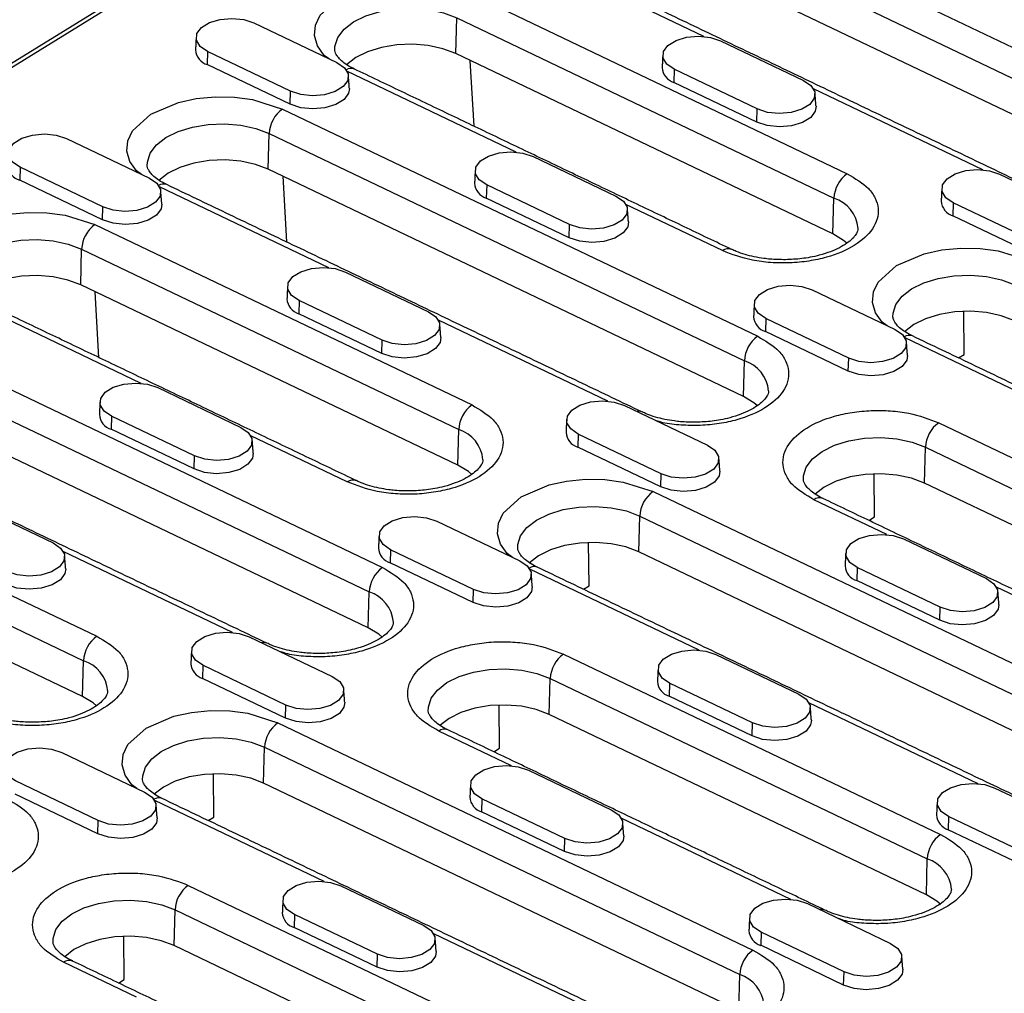
# Model space of a CAD drawing. Extents: x 4218 to 7602, y 947 to 3540.
# Drawn here: x 4721 to 4827, y 1963 to 2068 of the extents above; entities that cross this region are included whole.
import ezdxf

# ---------------------------------------------------------------- set-up
doc = ezdxf.new("R2010")
doc.units = 0
doc.layers.get('0').update_dxf_attribs({"color": 10, "linetype": 'CONTINUOUS'})
doc.layers.add('ACO_07', color=10, linetype='CONTINUOUS')

# ---------------------------------------------------------------- blocks, each defined once
blk = doc.blocks.new('130077')
for p, q in [((134.623, 380.656), (310.325, 488.929)), ((307.184, 486.545), (138.583, 382.648)), ((303.34, 463.619), (350.212, 441.211)), ((302.029, 461.207), (348.901, 438.798)), ((348.808, 435.266), (301.936, 457.674)), ((307.898, 447.97), (291.187, 455.959)), ((284.835, 452.215), (322.034, 434.431)), ((283.431, 446.27), (283.524, 449.803)), ((283.524, 449.803), (320.724, 432.018)), ((263.51, 449.301), (271.694, 445.388)), ((309.544, 447.544), (317.728, 443.631)), ((258.939, 446.484), (258.905, 445.193)), ((267.123, 442.571), (258.939, 446.484)), ((320.631, 428.486), (283.431, 446.27)), ((267.089, 441.28), (258.905, 445.193)), ((285.23, 439.107), (284.854, 445.59)), ((289.392, 436.567), (272.681, 444.556)), ((304.972, 444.727), (304.938, 443.436)), ((313.156, 440.814), (304.972, 444.727)), ((313.122, 439.523), (304.938, 443.436)), ((267.089, 441.28), (267.123, 442.571)), ((335.426, 434.81), (318.715, 442.799)), ((266.329, 440.812), (313.201, 418.403)), ((313.122, 439.523), (313.156, 440.814)), ((264.925, 434.867), (265.018, 438.399)), ((265.018, 438.399), (311.89, 415.991)), ((245.005, 437.897), (253.189, 433.985)), ((291.038, 436.14), (299.222, 432.228)), ((240.434, 435.08), (240.4, 433.789)), ((248.617, 431.168), (240.434, 435.08)), ((311.797, 412.458), (264.925, 434.867)), ((266.349, 434.186), (266.725, 427.703)), ((337.072, 434.383), (345.256, 430.471)), ((248.584, 429.877), (240.4, 433.789)), ((286.467, 433.323), (286.433, 432.032)), ((294.651, 429.411), (286.467, 433.323)), ((270.887, 425.163), (254.176, 433.152)), ((294.617, 428.12), (286.433, 432.032)), ((309.725, 426.846), (300.209, 431.395)), ((320.631, 428.486), (320.724, 432.018)), ((332.5, 431.566), (332.466, 430.275)), ((340.684, 427.654), (332.5, 431.566)), ((248.584, 429.877), (248.617, 431.168)), ((247.824, 429.408), (285.023, 411.624)), ((294.617, 428.12), (294.651, 429.411)), ((340.65, 426.363), (332.466, 430.275)), ((246.42, 423.463), (246.513, 426.996)), ((246.513, 426.996), (283.713, 409.211)), ((272.533, 424.737), (280.717, 420.824)), ((283.62, 405.679), (246.42, 423.463)), ((248.219, 416.3), (247.843, 422.783)), ((318.566, 422.98), (326.75, 419.067)), ((252.381, 413.759), (235.671, 421.749)), ((267.961, 421.92), (267.927, 420.629)), ((276.145, 418.007), (267.961, 421.92)), ((276.111, 416.716), (267.927, 420.629)), ((333.575, 416.607), (333.53, 420.869)), ((298.415, 412.002), (281.704, 419.992)), ((313.995, 420.163), (313.961, 418.872)), ((322.179, 416.25), (313.995, 420.163)), ((322.145, 414.959), (313.961, 418.872)), ((229.318, 418.005), (276.19, 395.596)), ((276.111, 416.716), (276.145, 418.007)), ((344.448, 410.246), (327.737, 418.235)), ((311.797, 412.458), (311.89, 415.991)), ((322.145, 414.959), (322.179, 416.25)), ((333.015, 416.262), (333.575, 416.607)), ((228.007, 415.592), (274.879, 393.184)), ((254.027, 413.333), (262.211, 409.42)), ((274.786, 389.651), (227.914, 412.06)), ((300.061, 411.576), (308.245, 407.663)), ((249.456, 410.516), (249.422, 409.225)), ((257.64, 406.603), (249.456, 410.516)), ((257.606, 405.312), (249.422, 409.225)), ((283.62, 405.679), (283.713, 409.211)), ((331.057, 409.867), (368.257, 392.082)), ((272.714, 404.039), (263.198, 408.588)), ((295.489, 408.759), (295.455, 407.468)), ((303.673, 404.846), (295.489, 408.759)), ((303.639, 403.555), (295.455, 407.468)), ((329.653, 403.922), (329.746, 407.454)), ((329.746, 407.454), (366.946, 389.67)), ((210.813, 406.601), (248.012, 388.816)), ((257.606, 405.312), (257.64, 406.603)), ((209.502, 404.189), (246.702, 386.404)), ((303.639, 403.555), (303.673, 404.846)), ((324.741, 400.579), (324.696, 404.842)), ((366.853, 386.137), (329.653, 403.922)), ((302.879, 403.087), (349.751, 380.679)), ((325.943, 398.842), (318.748, 402.282)), ((235.522, 401.929), (243.706, 398.017)), ((246.609, 382.871), (209.409, 400.656)), ((301.476, 397.142), (301.569, 400.675)), ((301.569, 400.675), (348.44, 378.266)), ((324.182, 400.234), (324.741, 400.579)), ((281.555, 400.172), (289.739, 396.26)), ((327.589, 398.416), (335.773, 394.503)), ((276.984, 397.355), (276.95, 396.064)), ((285.168, 393.443), (276.984, 397.355)), ((296.564, 393.799), (296.519, 398.062)), ((261.404, 389.195), (244.693, 397.184)), ((348.347, 374.734), (301.476, 397.142)), ((285.134, 392.152), (276.95, 396.064)), ((307.437, 387.438), (290.726, 395.427)), ((323.017, 395.598), (322.983, 394.308)), ((331.201, 391.686), (323.017, 395.598)), ((285.134, 392.152), (285.168, 393.443)), ((296.004, 393.455), (296.564, 393.799)), ((331.167, 390.395), (322.983, 394.308)), ((353.471, 385.681), (336.76, 393.67)), ((274.786, 389.651), (274.879, 393.184)), ((331.167, 390.395), (331.201, 391.686)), ((263.05, 388.769), (271.234, 384.856)), ((294.046, 387.06), (331.246, 369.275)), ((309.083, 387.012), (317.267, 383.099)), ((246.609, 382.871), (246.702, 386.404)), ((258.478, 385.952), (258.444, 384.661)), ((266.662, 382.039), (258.478, 385.952)), ((266.628, 380.748), (258.444, 384.661)), ((292.642, 381.114), (292.735, 384.647)), ((292.735, 384.647), (329.935, 366.863)), ((304.512, 384.195), (304.478, 382.904)), ((312.696, 380.282), (304.512, 384.195)), ((312.662, 378.991), (304.478, 382.904)), ((266.628, 380.748), (266.662, 382.039)), ((287.73, 377.772), (287.685, 382.034)), ((334.965, 374.278), (318.254, 382.267)), ((329.842, 363.33), (292.642, 381.114)), ((265.868, 380.28), (312.74, 357.871)), ((312.662, 378.991), (312.696, 380.282)), ((288.932, 376.035), (281.737, 379.474)), ((264.465, 374.335), (264.558, 377.867)), ((264.558, 377.867), (311.429, 355.459)), ((244.544, 377.365), (252.728, 373.453)), ((287.171, 377.427), (287.73, 377.772)), ((259.553, 370.992), (259.508, 375.255)), ((290.578, 375.608), (298.762, 371.696)), ((248.157, 370.636), (239.973, 374.548)), ((311.337, 351.926), (264.465, 374.335)), ((248.123, 369.345), (239.939, 373.257)), ((336.611, 373.851), (344.795, 369.939)), ((270.426, 364.631), (253.715, 372.62)), ((286.006, 372.791), (285.972, 371.5)), ((294.19, 368.879), (286.006, 372.791)), ((294.156, 367.588), (285.972, 371.5)), ((248.123, 369.345), (248.157, 370.636)), ((258.993, 370.647), (259.553, 370.992)), ((316.46, 362.874), (299.749, 370.863)), ((332.04, 371.034), (332.006, 369.743)), ((340.224, 367.122), (332.04, 371.034)), ((340.19, 365.831), (332.006, 369.743)), ((294.156, 367.588), (294.19, 368.879)), ((329.842, 363.33), (329.935, 366.863)), ((257.035, 364.252), (294.235, 346.468)), ((272.072, 364.205), (280.256, 360.292)), ((318.106, 362.448), (326.289, 358.535)), ((255.631, 358.307), (255.724, 361.84)), ((255.724, 361.84), (292.924, 344.055)), ((267.501, 361.388), (267.467, 360.097)), ((275.685, 357.475), (267.501, 361.388)), ((275.651, 356.184), (267.467, 360.097)), ((297.954, 351.471), (281.243, 359.46)), ((313.534, 359.631), (313.5, 358.34)), ((321.718, 355.718), (313.534, 359.631)), ((250.719, 354.964), (250.674, 359.227)), ((292.831, 340.523), (255.631, 358.307)), ((275.651, 356.184), (275.685, 357.475)), ((321.684, 354.427), (313.5, 358.34)), ((251.921, 353.227), (244.726, 356.667)), ((321.684, 354.427), (321.718, 355.718)), ((250.16, 354.62), (250.719, 354.964)), ((311.337, 351.926), (311.429, 355.459))]:
    blk.add_line(p, q)
at = {"flags": 128}
for points in [[(270.931, 445.753), (270.435, 446.103), (269.778, 447.042), (269.482, 448.058), (269.575, 449.09), (270.042, 450.074), (271.826, 451.7), (274.573, 452.866), (276.311, 453.241), (278.185, 453.422), (280.081, 453.39), (281.879, 453.155), (284.835, 452.215), (284.835, 452.215)], [(271.495, 446.596), (271.501, 446.987), (271.776, 447.856), (272.397, 448.674), (273.335, 449.399), (274.543, 449.996), (275.958, 450.434), (277.512, 450.691), (279.125, 450.755), (280.717, 450.622), (282.208, 450.3), (283.524, 449.803)], [(258.939, 446.484), (258.206, 446.985), (257.838, 447.596), (257.877, 448.242), (258.321, 448.846), (259.115, 449.335), (260.163, 449.65), (261.339, 449.753), (262.502, 449.632), (263.51, 449.301)], [(304.972, 444.727), (304.24, 445.228), (303.871, 445.839), (303.911, 446.485), (304.354, 447.089), (305.148, 447.578), (306.196, 447.893), (307.373, 447.997), (308.535, 447.875), (309.544, 447.544)], [(283.431, 446.27), (282.155, 446.752), (280.708, 447.065), (279.163, 447.194), (277.598, 447.132), (276.091, 446.882), (274.718, 446.457), (273.546, 445.878), (272.636, 445.175), (272.629, 445.167)], [(271.694, 445.388), (272.427, 444.887), (272.796, 444.276), (272.756, 443.63), (272.312, 443.026), (271.519, 442.537), (270.47, 442.221), (269.294, 442.118), (268.131, 442.24), (267.123, 442.571)], [(317.728, 443.631), (318.461, 443.13), (318.829, 442.519), (318.789, 441.873), (318.346, 441.269), (317.552, 440.78), (316.504, 440.465), (315.327, 440.361), (314.165, 440.483), (313.156, 440.814)], [(252.426, 434.349), (251.929, 434.699), (251.273, 435.638), (250.976, 436.655), (251.07, 437.687), (251.536, 438.67), (253.321, 440.296), (256.067, 441.462), (257.806, 441.837), (259.68, 442.018), (261.575, 441.987), (263.374, 441.752), (266.329, 440.812), (266.329, 440.812)], [(272.924, 442.837), (272.852, 442.363), (272.398, 441.745), (271.586, 441.245), (270.513, 440.923), (269.31, 440.817), (268.121, 440.941), (267.089, 441.28)], [(318.957, 441.08), (318.885, 440.606), (318.431, 439.988), (317.619, 439.488), (316.547, 439.166), (315.343, 439.06), (314.154, 439.184), (313.122, 439.523)], [(252.99, 435.192), (252.996, 435.583), (253.27, 436.452), (253.892, 437.27), (254.83, 437.995), (256.037, 438.592), (257.453, 439.03), (259.006, 439.287), (260.62, 439.351), (262.212, 439.219), (263.703, 438.896), (265.018, 438.399)], [(240.434, 435.08), (239.701, 435.581), (239.332, 436.192), (239.372, 436.838), (239.815, 437.443), (240.609, 437.932), (241.658, 438.247), (242.834, 438.35), (243.996, 438.228), (245.005, 437.897)], [(286.467, 433.323), (285.734, 433.824), (285.365, 434.435), (285.405, 435.081), (285.849, 435.686), (286.643, 436.175), (287.691, 436.49), (288.867, 436.593), (290.03, 436.472), (291.038, 436.14)], [(264.925, 434.867), (263.649, 435.349), (262.203, 435.662), (260.658, 435.79), (259.093, 435.728), (257.586, 435.479), (256.212, 435.054), (255.041, 434.475), (254.131, 433.771), (254.123, 433.764)], [(332.5, 431.566), (331.767, 432.067), (331.399, 432.678), (331.439, 433.324), (331.882, 433.929), (332.676, 434.418), (333.724, 434.733), (334.901, 434.836), (336.063, 434.715), (337.072, 434.383)], [(253.189, 433.985), (253.922, 433.483), (254.29, 432.873), (254.251, 432.226), (253.807, 431.622), (253.013, 431.133), (251.965, 430.818), (250.788, 430.715), (249.626, 430.836), (248.617, 431.168)], [(254.418, 431.434), (254.346, 430.96), (253.892, 430.342), (253.08, 429.841), (252.008, 429.519), (250.804, 429.413), (249.615, 429.538), (248.584, 429.877)], [(299.222, 432.228), (299.955, 431.726), (300.324, 431.116), (300.284, 430.469), (299.84, 429.865), (299.046, 429.376), (297.998, 429.061), (296.822, 428.958), (295.659, 429.079), (294.651, 429.411)], [(233.92, 422.946), (233.424, 423.296), (232.767, 424.234), (232.471, 425.251), (232.565, 426.283), (233.031, 427.266), (234.815, 428.892), (237.562, 430.058), (239.3, 430.434), (241.174, 430.614), (243.07, 430.583), (244.869, 430.348), (247.824, 429.408), (247.824, 429.408)], [(300.452, 429.677), (300.379, 429.203), (299.926, 428.585), (299.114, 428.084), (298.041, 427.762), (296.838, 427.657), (295.649, 427.781), (294.617, 428.12)], [(322.009, 427.577), (321.672, 427.86), (320.631, 428.486)], [(234.484, 423.789), (234.49, 424.18), (234.765, 425.049), (235.387, 425.866), (236.325, 426.592), (237.532, 427.188), (238.948, 427.626), (240.501, 427.884), (242.114, 427.948), (243.706, 427.815), (245.197, 427.492), (246.513, 426.996)], [(325.987, 419.432), (325.491, 419.782), (324.834, 420.72), (324.537, 421.737), (324.631, 422.769), (325.098, 423.752), (326.882, 425.379), (329.628, 426.545), (331.367, 426.92), (333.241, 427.101), (335.137, 427.069), (336.935, 426.834), (339.89, 425.894), (339.89, 425.894)], [(267.961, 421.92), (267.229, 422.421), (266.86, 423.031), (266.9, 423.678), (267.343, 424.282), (268.137, 424.771), (269.186, 425.086), (270.362, 425.189), (271.524, 425.068), (272.533, 424.737)], [(246.42, 423.463), (245.144, 423.945), (243.697, 424.258), (242.153, 424.387), (240.587, 424.325), (239.08, 424.075), (237.707, 423.65), (236.535, 423.071), (235.625, 422.368), (235.618, 422.36)], [(326.551, 420.275), (326.557, 420.666), (326.831, 421.535), (327.453, 422.353), (328.391, 423.078), (329.598, 423.674), (331.014, 424.113), (332.568, 424.37), (334.181, 424.434), (335.773, 424.301), (337.264, 423.978), (338.579, 423.482)], [(313.995, 420.163), (313.262, 420.664), (312.893, 421.274), (312.933, 421.921), (313.377, 422.525), (314.171, 423.014), (315.219, 423.329), (316.395, 423.432), (317.558, 423.311), (318.566, 422.98)], [(280.717, 420.824), (281.45, 420.323), (281.818, 419.712), (281.778, 419.066), (281.335, 418.462), (280.541, 417.972), (279.493, 417.657), (278.316, 417.554), (277.154, 417.676), (276.145, 418.007)], [(338.487, 419.949), (337.211, 420.431), (335.764, 420.744), (334.219, 420.873), (332.654, 420.811), (331.147, 420.561), (329.773, 420.136), (328.602, 419.557), (327.692, 418.854), (327.685, 418.846)], [(326.75, 419.067), (327.483, 418.566), (327.852, 417.955), (327.812, 417.309), (327.368, 416.705), (326.574, 416.216), (325.526, 415.9), (324.35, 415.797), (323.187, 415.919), (322.179, 416.25)], [(281.946, 418.273), (281.874, 417.799), (281.42, 417.181), (280.608, 416.681), (279.536, 416.358), (278.332, 416.253), (277.143, 416.377), (276.111, 416.716)], [(327.98, 416.516), (327.907, 416.042), (327.454, 415.424), (326.641, 414.924), (325.569, 414.601), (324.366, 414.496), (323.176, 414.62), (322.145, 414.959)], [(249.456, 410.516), (248.723, 411.017), (248.354, 411.628), (248.394, 412.274), (248.838, 412.878), (249.632, 413.368), (250.68, 413.683), (251.856, 413.786), (253.019, 413.664), (254.027, 413.333)], [(295.489, 408.759), (294.757, 409.26), (294.388, 409.871), (294.428, 410.517), (294.871, 411.121), (295.665, 411.611), (296.713, 411.926), (297.89, 412.029), (299.052, 411.907), (300.061, 411.576)], [(313.175, 411.55), (312.839, 411.832), (311.797, 412.458)], [(262.211, 409.42), (262.944, 408.919), (263.313, 408.309), (263.273, 407.662), (262.829, 407.058), (262.036, 406.569), (260.987, 406.254), (259.811, 406.151), (258.648, 406.272), (257.64, 406.603)], [(317.717, 404.247), (317.724, 404.638), (317.998, 405.507), (318.62, 406.325), (319.558, 407.05), (320.765, 407.647), (322.181, 408.085), (323.734, 408.342), (325.347, 408.406), (326.94, 408.274), (328.431, 407.951), (329.746, 407.454)], [(308.245, 407.663), (308.977, 407.162), (309.346, 406.552), (309.306, 405.905), (308.863, 405.301), (308.069, 404.812), (307.021, 404.497), (305.844, 404.394), (304.682, 404.515), (303.673, 404.846)], [(263.441, 406.87), (263.368, 406.396), (262.915, 405.778), (262.103, 405.277), (261.03, 404.955), (259.827, 404.849), (258.638, 404.974), (257.606, 405.312)], [(284.998, 404.77), (284.661, 405.052), (283.62, 405.679)], [(309.474, 405.113), (309.402, 404.639), (308.948, 404.021), (308.136, 403.52), (307.064, 403.198), (305.86, 403.092), (304.671, 403.217), (303.639, 403.555)], [(288.976, 396.625), (288.48, 396.974), (287.823, 397.913), (287.526, 398.93), (287.62, 399.962), (288.087, 400.945), (289.871, 402.571), (292.618, 403.737), (294.356, 404.113), (296.23, 404.293), (298.126, 404.262), (299.924, 404.027), (302.879, 403.087), (302.879, 403.087)], [(329.653, 403.922), (328.377, 404.403), (326.93, 404.717), (325.386, 404.845), (323.821, 404.783), (322.313, 404.534), (320.94, 404.109), (319.769, 403.53), (318.859, 402.826), (318.851, 402.819)], [(289.54, 397.468), (289.546, 397.859), (289.82, 398.728), (290.442, 399.545), (291.38, 400.271), (292.587, 400.867), (294.003, 401.305), (295.557, 401.563), (297.17, 401.627), (298.762, 401.494), (300.253, 401.171), (301.569, 400.675)], [(276.984, 397.355), (276.251, 397.857), (275.882, 398.467), (275.922, 399.114), (276.366, 399.718), (277.16, 400.207), (278.208, 400.522), (279.384, 400.625), (280.547, 400.504), (281.555, 400.172)], [(323.017, 395.598), (322.284, 396.1), (321.916, 396.71), (321.956, 397.357), (322.399, 397.961), (323.193, 398.45), (324.241, 398.765), (325.418, 398.868), (326.58, 398.747), (327.589, 398.416)], [(243.706, 398.017), (244.439, 397.516), (244.807, 396.905), (244.767, 396.259), (244.324, 395.654), (243.53, 395.165), (242.482, 394.85), (241.305, 394.747), (240.143, 394.868), (239.134, 395.2)], [(301.476, 397.142), (300.2, 397.624), (298.753, 397.937), (297.208, 398.066), (295.643, 398.004), (294.136, 397.754), (292.762, 397.329), (291.591, 396.75), (290.681, 396.046), (290.674, 396.039)], [(244.935, 395.466), (244.863, 394.992), (244.409, 394.374), (243.597, 393.873), (242.525, 393.551), (241.321, 393.446), (240.132, 393.57), (239.1, 393.909)], [(289.739, 396.26), (290.472, 395.759), (290.841, 395.148), (290.801, 394.502), (290.357, 393.897), (289.563, 393.408), (288.515, 393.093), (287.339, 392.99), (286.176, 393.112), (285.168, 393.443)], [(335.773, 394.503), (336.505, 394.002), (336.874, 393.391), (336.834, 392.745), (336.391, 392.141), (335.597, 391.651), (334.548, 391.336), (333.372, 391.233), (332.21, 391.355), (331.201, 391.686)], [(290.969, 393.709), (290.896, 393.235), (290.443, 392.617), (289.63, 392.117), (288.558, 391.794), (287.355, 391.689), (286.165, 391.813), (285.134, 392.152)], [(337.002, 391.952), (336.93, 391.478), (336.476, 390.86), (335.664, 390.36), (334.591, 390.037), (333.388, 389.932), (332.199, 390.056), (331.167, 390.395)], [(276.165, 388.743), (275.828, 389.025), (274.786, 389.651)], [(258.478, 385.952), (257.746, 386.453), (257.377, 387.064), (257.417, 387.71), (257.86, 388.314), (258.654, 388.803), (259.702, 389.118), (260.879, 389.222), (262.041, 389.1), (263.05, 388.769)], [(304.512, 384.195), (303.779, 384.696), (303.41, 385.307), (303.45, 385.953), (303.894, 386.557), (304.687, 387.046), (305.736, 387.362), (306.912, 387.465), (308.075, 387.343), (309.083, 387.012)], [(271.234, 384.856), (271.966, 384.355), (272.335, 383.744), (272.295, 383.098), (271.852, 382.494), (271.058, 382.005), (270.01, 381.69), (268.833, 381.586), (267.671, 381.708), (266.662, 382.039)], [(280.706, 381.44), (280.713, 381.831), (280.987, 382.7), (281.609, 383.518), (282.547, 384.243), (283.754, 384.84), (285.17, 385.278), (286.723, 385.535), (288.336, 385.599), (289.929, 385.466), (291.42, 385.144), (292.735, 384.647)], [(247.987, 381.963), (247.65, 382.245), (246.609, 382.871)], [(317.267, 383.099), (318, 382.598), (318.369, 381.988), (318.329, 381.341), (317.885, 380.737), (317.091, 380.248), (316.043, 379.933), (314.867, 379.83), (313.704, 379.951), (312.696, 380.282)], [(272.463, 382.305), (272.391, 381.831), (271.937, 381.213), (271.125, 380.713), (270.053, 380.391), (268.849, 380.285), (267.66, 380.409), (266.628, 380.748)], [(292.642, 381.114), (291.366, 381.596), (289.919, 381.909), (288.375, 382.038), (286.81, 381.976), (285.302, 381.726), (283.929, 381.301), (282.758, 380.723), (281.848, 380.019), (281.84, 380.011)], [(251.965, 373.817), (251.469, 374.167), (250.812, 375.106), (250.515, 376.123), (250.609, 377.155), (251.076, 378.138), (252.86, 379.764), (255.607, 380.93), (257.345, 381.305), (259.219, 381.486), (261.115, 381.455), (262.913, 381.22), (265.868, 380.28), (265.868, 380.28)], [(318.497, 380.549), (318.424, 380.075), (317.97, 379.456), (317.158, 378.956), (316.086, 378.634), (314.883, 378.528), (313.693, 378.652), (312.662, 378.991)], [(252.529, 374.66), (252.535, 375.052), (252.81, 375.92), (253.431, 376.738), (254.369, 377.463), (255.577, 378.06), (256.992, 378.498), (258.546, 378.756), (260.159, 378.819), (261.751, 378.687), (263.242, 378.364), (264.558, 377.867)], [(239.973, 374.548), (239.24, 375.049), (238.871, 375.66), (238.911, 376.306), (239.355, 376.911), (240.149, 377.4), (241.197, 377.715), (242.373, 377.818), (243.536, 377.697), (244.544, 377.365)], [(286.006, 372.791), (285.273, 373.292), (284.905, 373.903), (284.945, 374.549), (285.388, 375.154), (286.182, 375.643), (287.23, 375.958), (288.407, 376.061), (289.569, 375.94), (290.578, 375.608)], [(264.465, 374.335), (263.189, 374.817), (261.742, 375.13), (260.197, 375.259), (258.632, 375.196), (257.125, 374.947), (255.751, 374.522), (254.58, 373.943), (253.67, 373.239), (253.663, 373.232)], [(332.04, 371.034), (331.307, 371.535), (330.938, 372.146), (330.978, 372.792), (331.422, 373.397), (332.215, 373.886), (333.264, 374.201), (334.44, 374.304), (335.603, 374.183), (336.611, 373.851)], [(252.728, 373.453), (253.461, 372.951), (253.83, 372.341), (253.79, 371.694), (253.346, 371.09), (252.552, 370.601), (251.504, 370.286), (250.328, 370.183), (249.165, 370.304), (248.157, 370.636)], [(298.762, 371.696), (299.494, 371.195), (299.863, 370.584), (299.823, 369.938), (299.38, 369.333), (298.586, 368.844), (297.538, 368.529), (296.361, 368.426), (295.199, 368.547), (294.19, 368.879)], [(253.958, 370.902), (253.885, 370.428), (253.432, 369.81), (252.62, 369.309), (251.547, 368.987), (250.344, 368.882), (249.155, 369.006), (248.123, 369.345)], [(299.991, 369.145), (299.919, 368.671), (299.465, 368.053), (298.653, 367.552), (297.58, 367.23), (296.377, 367.125), (295.188, 367.249), (294.156, 367.588)], [(267.501, 361.388), (266.768, 361.889), (266.399, 362.499), (266.439, 363.146), (266.883, 363.75), (267.677, 364.239), (268.725, 364.554), (269.901, 364.657), (271.064, 364.536), (272.072, 364.205)], [(331.282, 362.363), (330.884, 362.704), (329.842, 363.33)], [(243.695, 358.633), (243.702, 359.024), (243.976, 359.893), (244.598, 360.711), (245.536, 361.436), (246.743, 362.032), (248.159, 362.47), (249.712, 362.728), (251.325, 362.792), (252.918, 362.659), (254.409, 362.336), (255.724, 361.84)], [(313.534, 359.631), (312.801, 360.132), (312.433, 360.742), (312.472, 361.389), (312.916, 361.993), (313.71, 362.482), (314.758, 362.797), (315.935, 362.9), (317.097, 362.779), (318.106, 362.448)], [(280.256, 360.292), (280.989, 359.791), (281.358, 359.18), (281.318, 358.534), (280.874, 357.93), (280.08, 357.441), (279.032, 357.125), (277.856, 357.022), (276.693, 357.144), (275.685, 357.475)], [(255.631, 358.307), (254.355, 358.789), (252.908, 359.102), (251.364, 359.231), (249.799, 359.169), (248.292, 358.919), (246.918, 358.494), (245.747, 357.915), (244.837, 357.212), (244.829, 357.204)], [(326.289, 358.535), (327.022, 358.034), (327.391, 357.423), (327.351, 356.777), (326.908, 356.173), (326.114, 355.684), (325.065, 355.368), (323.889, 355.265), (322.727, 355.387), (321.718, 355.718)], [(281.486, 357.741), (281.413, 357.267), (280.959, 356.649), (280.147, 356.149), (279.075, 355.826), (277.872, 355.721), (276.682, 355.845), (275.651, 356.184)], [(327.519, 355.984), (327.447, 355.51), (326.993, 354.892), (326.181, 354.392), (325.108, 354.069), (323.905, 353.964), (322.716, 354.088), (321.684, 354.427)]]:
    blk.add_lwpolyline(points, dxfattribs=at)
for centre, radius, start, end in [((259.359, 446.745), 1.618, 183.49346, 253.69181), ((305.393, 444.988), 1.618, 183.49365, 253.69162), ((273.088, 443.921), 0.896, 68.73973, 122.61118), ((268.143, 438.264), 3.128, 125.45174, 177.51388), ((240.854, 435.342), 1.618, 183.49355, 253.69177), ((323.849, 431.883), 3.128, 125.45166, 177.51402), ((254.583, 432.518), 0.896, 68.73983, 122.61116), ((286.887, 433.585), 1.618, 183.49389, 253.69138), ((319.666, 428.72), 3.464, 5.18522, 72.2266), ((332.921, 431.828), 1.618, 183.49345, 253.6918), ((249.638, 426.86), 3.128, 125.45167, 177.51394), ((310.282, 426.11), 0.923, 68.30464, 127.0902), ((268.382, 422.181), 1.618, 183.49398, 253.69134), ((314.415, 420.424), 1.618, 183.4937, 253.69155), ((315.015, 415.855), 3.128, 125.45174, 177.51388), ((328.144, 417.6), 0.896, 68.73973, 122.61118), ((310.833, 412.692), 3.464, 5.18522, 72.22669), ((286.838, 409.076), 3.128, 125.45167, 177.51394), ((301.473, 410.258), 0.752, 65.07163, 103.91473), ((249.876, 410.777), 1.618, 183.49396, 253.6914), ((282.655, 405.913), 3.464, 5.1852, 72.22667), ((332.871, 407.319), 3.128, 125.45174, 177.51388), ((295.91, 409.021), 1.618, 183.49378, 253.69151), ((273.271, 403.302), 0.923, 68.30455, 127.09024), ((304.694, 400.539), 3.128, 125.45167, 177.51394), ((319.306, 401.542), 0.927, 69.18193, 127.01811), ((277.404, 397.617), 1.618, 183.49377, 253.69157), ((278.004, 393.048), 3.128, 125.45167, 177.51395), ((291.133, 394.793), 0.896, 68.73986, 122.61118), ((323.437, 395.86), 1.618, 183.49383, 253.69149), ((273.822, 389.885), 3.464, 5.18521, 72.22665), ((249.827, 386.268), 3.128, 125.45163, 177.51399), ((264.462, 387.451), 0.752, 65.07176, 103.91439), ((295.86, 384.511), 3.128, 125.45167, 177.51395), ((245.644, 383.105), 3.464, 5.18515, 72.22667), ((258.899, 386.213), 1.618, 183.4937, 253.69155), ((304.932, 384.456), 1.618, 183.49381, 253.69155), ((267.683, 377.732), 3.128, 125.45163, 177.51399), ((282.295, 378.734), 0.927, 69.18213, 127.0179), ((254.122, 371.986), 0.896, 68.7394, 122.61169), ((286.426, 373.053), 1.618, 183.49374, 253.69153), ((332.46, 371.296), 1.618, 183.49396, 253.6914), ((333.06, 366.727), 3.128, 125.45167, 177.51395), ((328.877, 363.564), 3.464, 5.18521, 72.22669), ((258.849, 361.704), 3.128, 125.45168, 177.51389), ((267.921, 361.649), 1.618, 183.49399, 253.69128), ((319.517, 361.13), 0.752, 65.07176, 103.91439), ((313.954, 359.892), 1.618, 183.49389, 253.69138), ((314.555, 355.323), 3.128, 125.45163, 177.51399), ((245.284, 355.927), 0.927, 69.18197, 127.01792), ((310.372, 352.16), 3.464, 5.18514, 72.22672)]:
    blk.add_arc(centre, radius, start, end)
for points in [[(338.79, 433.752), (291.918, 456.16)], [(257.805, 447.905), (257.745, 446.647)], [(303.838, 446.148), (303.778, 444.89)], [(272.924, 442.837), (272.827, 444.093)], [(310.613, 426.972), (273.413, 444.757)], [(318.957, 441.08), (318.86, 442.336)], [(285.333, 434.744), (285.273, 433.486)], [(301.779, 410.944), (254.907, 433.353)], [(254.418, 431.434), (254.321, 432.69)], [(331.366, 432.987), (331.306, 431.729)], [(300.452, 429.677), (300.355, 430.933)], [(266.827, 423.341), (266.767, 422.083)], [(273.602, 404.165), (236.402, 421.949)], [(312.861, 421.584), (312.801, 420.326)], [(281.946, 418.273), (281.849, 419.529)], [(327.98, 416.516), (327.883, 417.772)], [(375.341, 396.027), (328.469, 418.436)], [(248.322, 411.937), (248.262, 410.679)], [(264.768, 388.137), (217.897, 410.546)], [(294.355, 410.18), (294.295, 408.922)], [(263.441, 406.87), (263.344, 408.126)], [(309.474, 405.113), (309.377, 406.369)], [(356.835, 384.623), (319.635, 402.408)], [(275.85, 398.777), (275.79, 397.518)], [(244.935, 395.466), (244.838, 396.722)], [(321.883, 397.02), (321.823, 395.761)], [(338.33, 373.22), (291.458, 395.628)], [(290.969, 393.709), (290.872, 394.965)], [(337.002, 391.952), (336.905, 393.208)], [(257.344, 387.373), (257.284, 386.115)], [(303.377, 385.616), (303.317, 384.358)], [(272.463, 382.305), (272.366, 383.561)], [(318.497, 380.549), (318.399, 381.805)], [(319.824, 361.816), (282.624, 379.601)], [(284.872, 374.212), (284.812, 372.954)], [(253.958, 370.902), (253.861, 372.158)], [(301.319, 350.413), (254.447, 372.821)], [(330.905, 372.456), (330.845, 371.197)], [(299.991, 369.145), (299.894, 370.401)], [(266.366, 362.809), (266.306, 361.551)], [(312.4, 361.052), (312.34, 359.794)], [(281.486, 357.741), (281.389, 358.997)], [(282.813, 339.009), (245.613, 356.793)], [(327.519, 355.984), (327.422, 357.24)]]:
    blk.add_open_spline(points, degree=1)
for points, knots in [([(273.427, 444.762), (273.329, 444.806), (272.974, 444.964), (272.497, 445.275), (272.019, 445.665), (271.704, 446.035), (271.543, 446.358), (271.483, 446.505), (271.497, 446.592), (271.497, 446.595)], [0, 0, 0, 0, 0.066236, 0.240894, 0.415583, 0.592917, 0.779091, 0.992334, 1, 1, 1, 1]), ([(254.921, 433.358), (254.823, 433.402), (254.468, 433.561), (253.992, 433.872), (253.513, 434.262), (253.198, 434.631), (253.037, 434.954), (252.978, 435.102), (252.991, 435.188), (252.992, 435.191)], [0, 0, 0, 0, 0.066236, 0.240894, 0.415583, 0.592917, 0.779091, 0.992334, 1, 1, 1, 1]), ([(322.034, 434.431), (322.814, 433.968), (324.014, 433.256), (324.843, 432.02), (325.145, 431.006), (325.049, 429.973), (324.444, 428.694), (322.899, 427.282), (320.514, 426.272), (318.253, 425.785), (316.377, 425.603), (314.486, 425.638), (312.122, 425.928), (310.67, 426.484), (309.725, 426.846)], [0, 0, 0, 0, 0.1197284, 0.1841803, 0.25, 0.3158196, 0.3802716, 0.5, 0.6197285, 0.6841803, 0.75, 0.8158197, 0.8802716, 1, 1, 1, 1]), ([(323.098, 429.016), (323.096, 428.939), (323.092, 428.793), (322.915, 428.443), (322.569, 428.023), (322.02, 427.568), (321.288, 427.126), (320.374, 426.719), (319.389, 426.404), (318.42, 426.188), (317.312, 426.011), (316.486, 425.974), (315.949, 425.95)], [0, 0, 0, 0, 0.111296, 0.212466, 0.312815, 0.412434, 0.511727, 0.609957, 0.717166, 0.797364, 0.868508, 1, 1, 1, 1]), ([(315.949, 425.95), (315.436, 425.957), (314.714, 425.966), (313.686, 426.084), (312.847, 426.226), (311.932, 426.459), (311.174, 426.712), (310.778, 426.904), (310.626, 426.978)], [0, 0, 0, 0, 0.257566, 0.362083, 0.532856, 0.705889, 0.886527, 1, 1, 1, 1]), ([(328.482, 418.441), (328.385, 418.484), (328.029, 418.643), (327.553, 418.954), (327.075, 419.344), (326.76, 419.714), (326.599, 420.037), (326.539, 420.184), (326.553, 420.271), (326.553, 420.274)], [0, 0, 0, 0, 0.0662352, 0.2408937, 0.415582, 0.5929171, 0.7790916, 0.9923339, 1, 1, 1, 1]), ([(313.201, 418.403), (313.981, 417.941), (315.181, 417.229), (316.009, 415.992), (316.312, 414.979), (316.216, 413.946), (315.611, 412.667), (314.066, 411.255), (311.68, 410.244), (309.42, 409.758), (307.541, 409.572), (305.663, 409.623), (304.123, 409.76), (303.374, 410.022), (303.145, 410.102)], [0, 0, 0, 0, 0.1317555, 0.2026818, 0.2751133, 0.3475447, 0.4184711, 0.5502266, 0.6819821, 0.7529085, 0.8253399, 0.8977714, 0.9686977, 1, 1, 1, 1]), ([(314.265, 412.989), (314.263, 412.912), (314.259, 412.765), (314.081, 412.416), (313.736, 411.996), (313.186, 411.54), (312.454, 411.099), (311.541, 410.692), (310.555, 410.376), (309.587, 410.16), (308.479, 409.983), (307.652, 409.946), (307.116, 409.922)], [0, 0, 0, 0, 0.111296, 0.212466, 0.312815, 0.412434, 0.511727, 0.609957, 0.717167, 0.797364, 0.868508, 1, 1, 1, 1]), ([(285.023, 411.624), (285.803, 411.161), (287.003, 410.449), (287.832, 409.213), (288.134, 408.199), (288.038, 407.166), (287.433, 405.887), (285.888, 404.475), (283.503, 403.465), (281.242, 402.978), (279.366, 402.796), (277.475, 402.831), (275.111, 403.121), (273.659, 403.677), (272.714, 404.039)], [0, 0, 0, 0, 0.119728, 0.18418, 0.25, 0.31582, 0.380272, 0.5, 0.619728, 0.68418, 0.75, 0.81582, 0.880272, 1, 1, 1, 1]), ([(307.116, 409.922), (306.602, 409.929), (305.881, 409.939), (304.853, 410.057), (304.013, 410.198), (303.098, 410.431), (302.34, 410.685), (301.945, 410.876), (301.792, 410.95)], [0, 0, 0, 0, 0.257566, 0.362083, 0.532856, 0.705889, 0.886527, 1, 1, 1, 1]), ([(318.748, 402.282), (317.968, 402.744), (316.768, 403.456), (315.939, 404.692), (315.637, 405.706), (315.733, 406.739), (316.338, 408.018), (317.883, 409.43), (320.268, 410.44), (322.529, 410.927), (324.405, 411.109), (326.296, 411.075), (328.66, 410.784), (330.112, 410.228), (331.057, 409.867)], [0, 0, 0, 0, 0.119728, 0.18418, 0.25, 0.31582, 0.380272, 0.5, 0.619728, 0.68418, 0.75, 0.81582, 0.880272, 1, 1, 1, 1]), ([(286.087, 406.209), (286.085, 406.132), (286.081, 405.986), (285.904, 405.636), (285.558, 405.216), (285.009, 404.76), (284.277, 404.319), (283.363, 403.912), (282.378, 403.596), (281.409, 403.38), (280.301, 403.204), (279.475, 403.167), (278.938, 403.143)], [0, 0, 0, 0, 0.111297, 0.212466, 0.312815, 0.412434, 0.511727, 0.609956, 0.717167, 0.797364, 0.868508, 1, 1, 1, 1]), ([(278.938, 403.143), (278.425, 403.15), (277.704, 403.159), (276.675, 403.277), (275.836, 403.419), (274.921, 403.651), (274.163, 403.905), (273.768, 404.097), (273.615, 404.17)], [0, 0, 0, 0, 0.257566, 0.362083, 0.532856, 0.705889, 0.886527, 1, 1, 1, 1]), ([(319.649, 402.413), (319.551, 402.457), (319.196, 402.616), (318.719, 402.927), (318.241, 403.317), (317.926, 403.686), (317.765, 404.009), (317.706, 404.157), (317.719, 404.243), (317.719, 404.246)], [0, 0, 0, 0, 0.0662352, 0.2408939, 0.415582, 0.5929173, 0.7790918, 0.9923339, 1, 1, 1, 1]), ([(291.471, 395.634), (291.374, 395.677), (291.018, 395.836), (290.542, 396.147), (290.064, 396.537), (289.749, 396.906), (289.588, 397.229), (289.528, 397.377), (289.542, 397.463), (289.542, 397.466)], [0, 0, 0, 0, 0.066235, 0.240894, 0.415582, 0.592917, 0.779092, 0.992334, 1, 1, 1, 1]), ([(276.19, 395.596), (276.97, 395.133), (278.17, 394.421), (278.998, 393.185), (279.301, 392.172), (279.205, 391.138), (278.6, 389.86), (277.055, 388.448), (274.669, 387.437), (272.409, 386.951), (270.53, 386.765), (268.652, 386.816), (267.112, 386.953), (266.363, 387.214), (266.134, 387.294)], [0, 0, 0, 0, 0.131756, 0.202682, 0.275113, 0.347545, 0.418471, 0.550227, 0.681982, 0.752908, 0.82534, 0.897771, 0.968698, 1, 1, 1, 1]), ([(277.254, 390.182), (277.252, 390.105), (277.248, 389.958), (277.071, 389.609), (276.725, 389.188), (276.175, 388.733), (275.443, 388.292), (274.53, 387.884), (273.544, 387.569), (272.576, 387.353), (271.468, 387.176), (270.641, 387.139), (270.105, 387.115)], [0, 0, 0, 0, 0.111297, 0.212466, 0.312815, 0.412434, 0.511727, 0.609956, 0.717166, 0.797364, 0.868508, 1, 1, 1, 1]), ([(248.012, 388.816), (248.792, 388.354), (249.992, 387.642), (250.821, 386.406), (251.123, 385.392), (251.027, 384.359), (250.422, 383.08), (248.877, 381.668), (246.492, 380.658), (244.231, 380.171), (242.355, 379.989), (240.464, 380.024), (238.101, 380.314), (236.648, 380.87), (235.703, 381.231)], [0, 0, 0, 0, 0.1197284, 0.1841803, 0.25, 0.3158197, 0.3802715, 0.5, 0.6197284, 0.6841804, 0.75, 0.8158197, 0.8802716, 1, 1, 1, 1]), ([(270.105, 387.115), (269.591, 387.122), (268.87, 387.132), (267.842, 387.249), (267.003, 387.391), (266.087, 387.624), (265.329, 387.877), (264.934, 388.069), (264.781, 388.143)], [0, 0, 0, 0, 0.257566, 0.362083, 0.532856, 0.705889, 0.886527, 1, 1, 1, 1]), ([(281.737, 379.474), (280.957, 379.937), (279.757, 380.649), (278.928, 381.885), (278.626, 382.899), (278.722, 383.932), (279.327, 385.211), (280.872, 386.623), (283.257, 387.633), (285.518, 388.12), (287.394, 388.302), (289.285, 388.267), (291.649, 387.977), (293.101, 387.421), (294.046, 387.06)], [0, 0, 0, 0, 0.119728, 0.18418, 0.25, 0.31582, 0.380272, 0.5, 0.619728, 0.68418, 0.75, 0.81582, 0.880272, 1, 1, 1, 1]), ([(249.076, 383.402), (249.074, 383.325), (249.07, 383.178), (248.893, 382.829), (248.547, 382.409), (247.998, 381.953), (247.266, 381.512), (246.352, 381.105), (245.367, 380.789), (244.398, 380.573), (243.291, 380.397), (242.464, 380.359), (241.927, 380.335)], [0, 0, 0, 0, 0.111297, 0.212466, 0.312815, 0.412434, 0.511727, 0.609956, 0.717167, 0.797364, 0.868508, 1, 1, 1, 1]), ([(241.927, 380.335), (241.414, 380.342), (240.693, 380.352), (239.664, 380.47), (238.825, 380.612), (237.91, 380.844), (237.152, 381.098), (236.757, 381.289), (236.604, 381.363)], [0, 0, 0, 0, 0.257566, 0.362083, 0.532856, 0.705889, 0.886527, 1, 1, 1, 1]), ([(282.638, 379.606), (282.54, 379.65), (282.185, 379.808), (281.708, 380.12), (281.23, 380.51), (280.915, 380.879), (280.754, 381.202), (280.695, 381.349), (280.708, 381.436), (280.709, 381.439)], [0, 0, 0, 0, 0.066235, 0.240894, 0.415582, 0.592917, 0.779092, 0.992334, 1, 1, 1, 1]), ([(254.461, 372.826), (254.363, 372.87), (254.007, 373.029), (253.531, 373.34), (253.053, 373.73), (252.738, 374.099), (252.577, 374.422), (252.517, 374.57), (252.531, 374.656), (252.531, 374.659)], [0, 0, 0, 0, 0.066235, 0.240894, 0.415582, 0.592917, 0.779092, 0.992334, 1, 1, 1, 1]), ([(239.179, 372.789), (239.959, 372.326), (241.159, 371.614), (241.987, 370.378), (242.29, 369.364), (242.194, 368.331), (241.589, 367.052), (240.044, 365.641), (237.658, 364.63), (235.398, 364.144), (233.519, 363.958), (231.641, 364.008), (230.101, 364.145), (229.352, 364.407), (229.123, 364.487)], [0, 0, 0, 0, 0.1317555, 0.2026818, 0.2751133, 0.3475448, 0.4184711, 0.5502266, 0.6819822, 0.7529084, 0.8253399, 0.8977714, 0.9686977, 1, 1, 1, 1]), ([(331.246, 369.275), (332.026, 368.812), (333.225, 368.1), (334.054, 366.864), (334.356, 365.85), (334.261, 364.817), (333.656, 363.538), (332.111, 362.127), (329.725, 361.116), (327.465, 360.63), (325.585, 360.444), (323.708, 360.494), (322.168, 360.632), (321.419, 360.893), (321.19, 360.973)], [0, 0, 0, 0, 0.131756, 0.202682, 0.275114, 0.347545, 0.418471, 0.550227, 0.681982, 0.752909, 0.82534, 0.897771, 0.968698, 1, 1, 1, 1]), ([(244.726, 356.667), (243.946, 357.13), (242.746, 357.842), (241.917, 359.078), (241.615, 360.092), (241.711, 361.125), (242.316, 362.404), (243.861, 363.816), (246.246, 364.826), (248.507, 365.313), (250.383, 365.495), (252.274, 365.46), (254.638, 365.17), (256.09, 364.614), (257.035, 364.252)], [0, 0, 0, 0, 0.1197284, 0.1841803, 0.2500001, 0.3158197, 0.3802716, 0.5, 0.6197284, 0.6841803, 0.7499999, 0.8158197, 0.8802716, 1, 1, 1, 1]), ([(332.309, 363.86), (332.307, 363.784), (332.303, 363.637), (332.126, 363.287), (331.781, 362.867), (331.231, 362.412), (330.499, 361.97), (329.585, 361.563), (328.6, 361.248), (327.632, 361.032), (326.524, 360.855), (325.697, 360.818), (325.16, 360.794)], [0, 0, 0, 0, 0.111296, 0.212466, 0.312815, 0.412434, 0.511727, 0.609957, 0.717166, 0.797364, 0.868508, 1, 1, 1, 1]), ([(325.16, 360.794), (324.647, 360.801), (323.926, 360.811), (322.897, 360.928), (322.058, 361.07), (321.143, 361.303), (320.385, 361.556), (319.99, 361.748), (319.837, 361.822)], [0, 0, 0, 0, 0.257566, 0.362084, 0.532857, 0.705889, 0.886528, 1, 1, 1, 1]), ([(245.627, 356.799), (245.529, 356.842), (245.174, 357.001), (244.697, 357.312), (244.219, 357.702), (243.904, 358.072), (243.743, 358.395), (243.684, 358.542), (243.697, 358.629), (243.698, 358.632)], [0, 0, 0, 0, 0.066235, 0.240894, 0.415582, 0.592917, 0.779091, 0.992333, 1, 1, 1, 1]), ([(312.74, 357.871), (313.52, 357.409), (314.72, 356.697), (315.549, 355.461), (315.851, 354.447), (315.755, 353.414), (315.15, 352.135), (313.605, 350.723), (311.219, 349.712), (308.96, 349.227), (307.08, 349.04), (305.202, 349.091), (303.662, 349.228), (302.913, 349.49), (302.684, 349.57)], [0, 0, 0, 0, 0.131756, 0.202682, 0.275114, 0.347545, 0.418471, 0.550227, 0.681982, 0.752909, 0.82534, 0.897771, 0.968698, 1, 1, 1, 1])]:
    blk.add_open_spline(points, degree=3, knots=knots)

msp = doc.modelspace()

# ---------------------------------------------------------------- block references
at = {"layer": 'ACO_07', "xscale": 1.092593931039726, "yscale": 1.092593931039726, "zscale": 1.092593931039726}
msp.add_blockref('130077', (4458.611, 1576.371), dxfattribs=at)

doc.saveas('drawing.dxf')
